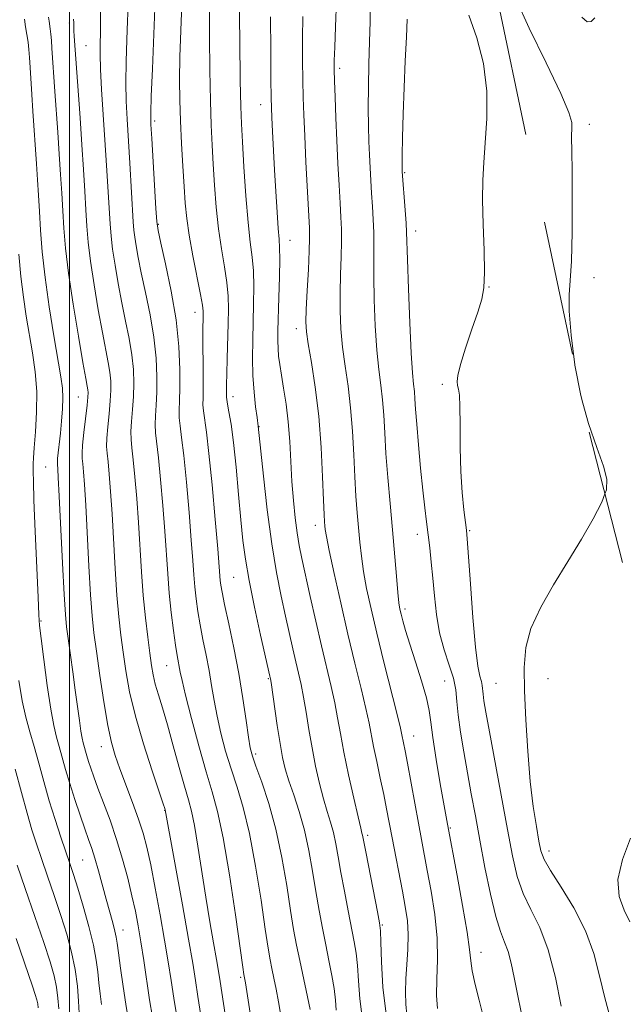
# Model space of a CAD drawing. Extents: x 2084800 to 2087700, y 314800 to 317700.
# Drawn here: x 2085489 to 2085626, y 315596 to 315821 of the extents above; entities that cross this region are included whole.
import ezdxf

# ---------------------------------------------------------------- set-up
doc = ezdxf.new("R2010")
doc.units = 0
doc.header["$MEASUREMENT"] = 0
doc.linetypes.add('DGN Style 2', pattern=[51.195507, 30.717304, -20.478203])
doc.linetypes.add('DGN Style 3', pattern=[71.67371, 51.195507, -20.478203])
for name, color, linetype, lineweight in [('32000', 7, 'Continuous', 0), ('DTM OBSCURED SPOT', 7, 'Continuous', 0), ('DTM SPOT ELEVATION', 2, 'Continuous', 13), ('INDEX CONTOUR DASHED', 41, 'DGN Style 3', 13), ('INTERMEDIATE CONTOUR', 44, 'Continuous', 0), ('INTERMEDIATE CONTOUR DASHED', 44, 'DGN Style 3', 0), ('OBSCURED GROUND BOUNDARY', 84, 'DGN Style 2', 0)]:
    doc.layers.add(name, color=color, linetype=linetype, lineweight=lineweight)

msp = doc.modelspace()

# ---------------------------------------------------------------- linework, layer by layer
at = {"layer": '32000', "flags": 128}
msp.add_lwpolyline([(2085500, 315000), (2085500, 317500)], dxfattribs=at)
at = {"layer": 'DTM OBSCURED SPOT'}
for p in [(2085499.91, 315819.93, 940.35), (2085503.72, 315814.71, 939.05), (2085561.52, 315809.56, 921.65), (2085543.55, 315801.32, 926.65), (2085519.41, 315797.58, 933.65), (2085576.32, 315785.8, 917.85), (2085520.24, 315773.99, 933.85), (2085578.88, 315772.53, 917.45), (2085550.24, 315770.4, 925.25), (2085595.52, 315759.75, 915.95), (2085528.59, 315753.93, 932.65), (2085551.63, 315750.21, 924.55), (2085584.9, 315737.59, 916.25), (2085502.01, 315734.65, 942.85), (2085537.23, 315734.77, 929.45), (2085543.13, 315727.95, 927.95), (2085494.52, 315718.76, 944.95), (2085556.02, 315705.46, 924.55), (2085579.23, 315703.41, 918.55), (2085591.14, 315704.2, 915.85), (2085537.39, 315693.59, 930.95), (2085576.4, 315686.35, 919.65), (2085493.48, 315683.63, 945.85), (2085522.15, 315673.44, 936.85), (2085545.28, 315670.46, 930.15), (2085585.47, 315669.96, 918.95), (2085597.17, 315669.46, 914.95), (2085609.03, 315670.48, 913.15), (2085578.4, 315657.46, 921.25), (2085507.24, 315655, 942.65), (2085542.42, 315653.33, 931.65), (2085521.64, 315640.51, 940.05), (2085567.9, 315634.77, 925.65), (2085586.73, 315636.44, 919.85), (2085609.19, 315631.21, 913.45), (2085502.97, 315629.18, 946.95), (2085512.14, 315613.21, 945.35), (2085571.24, 315614.35, 925.85), (2085593.76, 315608.11, 919.35), (2085539, 315602.43, 936.25)]:
    msp.add_point(p, dxfattribs=at)
at = {"layer": 'DTM SPOT ELEVATION'}
for p in [(2085618.4, 315796.83, 913.6), (2085619.48, 315761.88, 913.5)]:
    msp.add_point(p, dxfattribs=at)
at = {"layer": 'INDEX CONTOUR DASHED'}
for points in [[(2085560.762, 315594.985, 930), (2085560.548, 315597.274, 930), (2085560.248, 315599.886, 930), (2085559.751, 315602.894, 930), (2085559.097, 315606.244, 930), (2085558.356, 315609.853, 930), (2085557.592, 315613.658, 930), (2085556.829, 315617.693, 930), (2085556.077, 315622.015, 930), (2085555.331, 315626.633, 930), (2085554.514, 315631.359, 930), (2085553.528, 315635.957, 930), (2085552.328, 315640.212, 930), (2085551.07, 315644.004, 930), (2085549.96, 315647.232, 930), (2085549.146, 315649.916, 930), (2085548.532, 315652.547, 930), (2085547.963, 315655.735, 930), (2085547.329, 315659.825, 930), (2085545.908, 315669.611, 930), (2085545.774, 315670.454, 930), (2085545.638, 315671.08, 930), (2085543.532, 315680.439, 930), (2085542.148, 315686.778, 930), (2085540.899, 315692.879, 930), (2085540.054, 315697.741, 930), (2085539.502, 315701.994, 930), (2085539.042, 315706.679, 930), (2085538.515, 315712.489, 930), (2085537.928, 315718.725, 930), (2085537.332, 315724.34, 930), (2085536.779, 315728.512, 930), (2085536.315, 315731.32, 930), (2085535.985, 315733.069, 930), (2085535.817, 315734.071, 930), (2085535.766, 315734.67, 930), (2085535.778, 315737.541, 930), (2085535.815, 315739.955, 930), (2085535.892, 315743.46, 930), (2085536.1, 315751.457, 930), (2085536.173, 315754.746, 930), (2085536.128, 315757.678, 930), (2085535.862, 315760.735, 930), (2085535.32, 315764.304, 930), (2085534.628, 315768.413, 930), (2085533.955, 315772.994, 930), (2085533.434, 315777.938, 930), (2085533.05, 315782.958, 930), (2085532.748, 315787.721, 930), (2085532.484, 315792.082, 930), (2085532.256, 315796.639, 930), (2085532.071, 315802.174, 930), (2085531.935, 315809.146, 930), (2085531.858, 315816.708, 930), (2085531.853, 315823.69, 930)], [(2085594.232, 315593.627, 920), (2085593.31, 315597.226, 920), (2085592.419, 315600.815, 920), (2085591.749, 315603.885, 920), (2085591.405, 315606.219, 920), (2085591.131, 315608.751, 920), (2085590.584, 315612.708, 920), (2085589.544, 315618.798, 920), (2085588.28, 315625.668, 920), (2085586.072, 315637.367, 920), (2085584.46, 315646.569, 920), (2085583.531, 315652.081, 920), (2085582.763, 315657.052, 920), (2085582.319, 315660.555, 920), (2085581.954, 315663.241, 920), (2085581.322, 315666.148, 920), (2085580.192, 315670.012, 920), (2085578.799, 315674.348, 920), (2085577.493, 315678.366, 920), (2085576.546, 315681.443, 920), (2085575.931, 315683.636, 920), (2085575.539, 315685.171, 920), (2085575.27, 315686.348, 920), (2085575.046, 315687.765, 920), (2085574.793, 315690.098, 920), (2085574.456, 315693.836, 920), (2085573.547, 315704.402, 920), (2085573.018, 315710.394, 920), (2085572.509, 315716.32, 920), (2085572.09, 315721.783, 920), (2085571.801, 315726.484, 920), (2085571.57, 315730.513, 920), (2085571.295, 315734.061, 920), (2085570.905, 315737.377, 920), (2085570.451, 315740.959, 920), (2085570.013, 315745.364, 920), (2085569.66, 315750.894, 920), (2085569.416, 315756.83, 920), (2085569.293, 315762.197, 920), (2085569.286, 315766.281, 920), (2085569.324, 315769.415, 920), (2085569.317, 315772.196, 920), (2085569.202, 315775.097, 920), (2085569.01, 315778.115, 920), (2085568.8, 315781.121, 920), (2085568.617, 315784.029, 920), (2085568.462, 315786.897, 920), (2085568.324, 315789.823, 920), (2085568.199, 315792.925, 920), (2085568.103, 315796.417, 920), (2085568.061, 315800.534, 920), (2085568.088, 315805.387, 920), (2085568.175, 315810.589, 920), (2085568.304, 315815.627, 920), (2085568.453, 315820.236, 920), (2085568.58, 315825.142, 920)], [(2085529.921, 315593.758, 940), (2085529.241, 315598.058, 940), (2085528.688, 315601.694, 940), (2085528.053, 315605.638, 940), (2085527.1, 315611.169, 940), (2085525.701, 315618.989, 940), (2085521.751, 315640.643, 940), (2085521.675, 315640.885, 940), (2085521.317, 315641.965, 940), (2085518.782, 315649.522, 940), (2085516.817, 315655.658, 940), (2085514.995, 315661.955, 940), (2085513.69, 315667.498, 940), (2085512.823, 315672.274, 940), (2085512.206, 315676.499, 940), (2085511.679, 315680.44, 940), (2085511.206, 315684.592, 940), (2085510.779, 315689.505, 940), (2085510.39, 315695.496, 940), (2085509.684, 315708.07, 940), (2085509.348, 315713.132, 940), (2085509.033, 315717.06, 940), (2085508.756, 315719.913, 940), (2085508.538, 315721.849, 940), (2085508.426, 315723.417, 940), (2085508.469, 315725.267, 940), (2085508.69, 315727.853, 940), (2085508.996, 315730.858, 940), (2085509.267, 315733.769, 940), (2085509.4, 315736.205, 940), (2085509.371, 315738.301, 940), (2085509.172, 315740.322, 940), (2085508.795, 315742.561, 940), (2085507.473, 315749.345, 940), (2085506.539, 315754.53, 940), (2085505.58, 315760.271, 940), (2085504.778, 315765.633, 940), (2085504.261, 315769.949, 940), (2085503.955, 315773.62, 940), (2085503.733, 315777.316, 940), (2085503.487, 315781.594, 940), (2085503.188, 315786.55, 940), (2085502.823, 315792.169, 940), (2085502.397, 315798.285, 940), (2085501.069, 315816.887, 940), (2085501.004, 315818.101, 940), (2085500.957, 315819.922, 940), (2085500.914, 315820.741, 940)], [(2085502.26, 315592.871, 950), (2085502.042, 315597.026, 950), (2085501.77, 315600.432, 950), (2085501.262, 315604.258, 950), (2085500.443, 315608.199, 950), (2085499.34, 315612.268, 950), (2085498.004, 315616.555, 950), (2085496.506, 315621.074, 950), (2085494.986, 315625.523, 950), (2085493.603, 315629.524, 950), (2085492.458, 315632.874, 950), (2085491.427, 315636.081, 950), (2085490.331, 315639.829, 950), (2085489.04, 315644.576, 950), (2085487.622, 315649.873, 950)]]:
    msp.add_polyline3d(points, dxfattribs=at)
at = {"layer": 'INTERMEDIATE CONTOUR'}
for points in [[(2085615.136, 315741.903, 914), (2085615.113, 315742.024, 914), (2085614.247, 315748.73, 914), (2085613.842, 315754.222, 914), (2085613.842, 315757.985, 914), (2085614.075, 315761.237, 914), (2085614.343, 315765.627, 914), (2085614.488, 315772.219, 914), (2085614.518, 315779.734, 914), (2085614.484, 315786.304, 914), (2085614.431, 315790.518, 914), (2085614.354, 315793.922, 914), (2085614.361, 315794.7, 914), (2085614.397, 315795.38, 914), (2085614.452, 315796.124, 914), (2085614.415, 315797.22, 914), (2085613.778, 315799.483, 914), (2085611.933, 315803.861, 914), (2085608.587, 315810.799, 914), (2085604.713, 315818.733, 914), (2085601.599, 315825.601, 914)], [(2085616.714, 315821.242, 914), (2085617.9, 315820.183, 914), (2085618.859, 315820.199, 914), (2085619.686, 315821.051, 914)], [(2085621.972, 315712.625, 914), (2085622.297, 315713.494, 914), (2085622.397, 315715.924, 914), (2085621.631, 315718.917, 914), (2085620.125, 315723.18, 914), (2085618.257, 315728.645, 914), (2085616.971, 315733.246, 914)]]:
    msp.add_polyline3d(points, dxfattribs=at)
at = {"layer": 'INTERMEDIATE CONTOUR DASHED'}
for points in [[(2085566.64, 315593.348, 928), (2085566.095, 315597.56, 928), (2085565.799, 315601.625, 928), (2085565.58, 315605.163, 928), (2085565.287, 315607.972, 928), (2085564.858, 315610.559, 928), (2085563.464, 315617.588, 928), (2085562.604, 315622.05, 928), (2085561.816, 315626.332, 928), (2085561.2, 315629.916, 928), (2085560.68, 315632.87, 928), (2085560.136, 315635.411, 928), (2085559.474, 315637.77, 928), (2085558.701, 315640.234, 928), (2085557.847, 315643.107, 928), (2085556.948, 315646.601, 928), (2085556.057, 315650.562, 928), (2085555.232, 315654.746, 928), (2085554.514, 315658.912, 928), (2085553.883, 315662.835, 928), (2085553.304, 315666.295, 928), (2085552.741, 315669.171, 928), (2085552.165, 315671.732, 928), (2085551.549, 315674.345, 928), (2085550.865, 315677.326, 928), (2085549.207, 315684.727, 928), (2085548.206, 315689.279, 928), (2085547.136, 315694.687, 928), (2085546.058, 315701.253, 928), (2085545.038, 315708.978, 928), (2085544.161, 315716.648, 928), (2085542.96, 315728.061, 928), (2085542.702, 315729.995, 928), (2085542.395, 315732.444, 928), (2085542.051, 315735.75, 928), (2085541.786, 315739.555, 928), (2085541.687, 315743.555, 928), (2085541.722, 315747.652, 928), (2085541.933, 315755.925, 928), (2085541.974, 315759.86, 928), (2085541.874, 315763.41, 928), (2085541.584, 315766.552, 928), (2085541.155, 315769.951, 928), (2085540.66, 315774.444, 928), (2085540.169, 315780.497, 928), (2085539.727, 315787.087, 928), (2085539.376, 315792.822, 928), (2085539.142, 315796.892, 928), (2085538.99, 315800.836, 928), (2085538.873, 315806.776, 928), (2085538.753, 315815.997, 928), (2085538.488, 315842.344, 928)], [(2085542.639, 315584.684, 936), (2085540.046, 315601.182, 936), (2085539.718, 315603.074, 936), (2085539.469, 315604.771, 936), (2085537.773, 315616.661, 936), (2085536.398, 315625.834, 936), (2085534.991, 315634.244, 936), (2085533.734, 315640.213, 936), (2085532.511, 315644.694, 936), (2085531.125, 315649.302, 936), (2085529.471, 315655.158, 936), (2085527.796, 315661.414, 936), (2085526.433, 315666.727, 936), (2085525.622, 315670.11, 936), (2085525.229, 315671.984, 936), (2085524.535, 315675.775, 936), (2085524.162, 315678.108, 936), (2085523.686, 315681.481, 936), (2085523.176, 315685.586, 936), (2085522.717, 315689.978, 936), (2085522.368, 315694.348, 936), (2085521.721, 315704.082, 936), (2085521.266, 315709.962, 936), (2085520.753, 315715.858, 936), (2085520.259, 315720.844, 936), (2085519.584, 315726.547, 936), (2085519.475, 315728.388, 936), (2085519.54, 315730.392, 936), (2085519.699, 315732.795, 936), (2085519.85, 315735.741, 936), (2085519.891, 315739.337, 936), (2085519.717, 315743.543, 936), (2085519.223, 315748.282, 936), (2085518.363, 315753.405, 936), (2085517.322, 315758.467, 936), (2085516.343, 315762.954, 936), (2085515.618, 315766.47, 936), (2085515.136, 315769.104, 936), (2085514.834, 315771.069, 936), (2085514.648, 315772.671, 936), (2085514.504, 315774.612, 936), (2085513.722, 315787.992, 936), (2085513.101, 315798.013, 936), (2085512.901, 315802.067, 936), (2085512.827, 315806.282, 936), (2085512.896, 315811.098, 936), (2085513.054, 315816.032, 936), (2085513.226, 315820.368, 936), (2085513.327, 315823.704, 936)], [(2085548.164, 315593.71, 934), (2085547.619, 315596.871, 934), (2085547.075, 315599.743, 934), (2085546.562, 315602.274, 934), (2085546.108, 315604.448, 934), (2085545.714, 315606.423, 934), (2085545.261, 315609.056, 934), (2085544.598, 315613.381, 934), (2085543.62, 315620.001, 934), (2085542.388, 315627.801, 934), (2085541.007, 315635.239, 934), (2085539.573, 315641.139, 934), (2085538.149, 315645.807, 934), (2085536.794, 315649.915, 934), (2085535.559, 315654.001, 934), (2085534.485, 315658.055, 934), (2085533.606, 315661.931, 934), (2085532.931, 315665.533, 934), (2085532.366, 315668.965, 934), (2085531.788, 315672.38, 934), (2085531.112, 315675.885, 934), (2085530.397, 315679.385, 934), (2085529.74, 315682.736, 934), (2085529.214, 315685.831, 934), (2085528.818, 315688.7, 934), (2085528.528, 315691.409, 934), (2085528.311, 315694.128, 934), (2085528.08, 315697.454, 934), (2085527.739, 315702.087, 934), (2085527.225, 315708.377, 934), (2085526.612, 315715.257, 934), (2085526.011, 315721.31, 934), (2085525.515, 315725.474, 934), (2085525.163, 315728.112, 934), (2085524.979, 315729.948, 934), (2085524.965, 315731.661, 934), (2085525.05, 315733.764, 934), (2085525.141, 315736.728, 934), (2085525.136, 315740.904, 934), (2085524.89, 315746.165, 934), (2085524.249, 315752.263, 934), (2085523.147, 315758.827, 934), (2085521.867, 315764.989, 934), (2085520.778, 315769.758, 934), (2085520.149, 315772.583, 934), (2085519.848, 315774.666, 934), (2085519.64, 315777.65, 934), (2085518.709, 315793.573, 934), (2085518.535, 315796.8, 934), (2085518.503, 315799.41, 934), (2085518.614, 315803.221, 934), (2085518.858, 315809.43, 934), (2085519.431, 315823.25, 934)], [(2085554.778, 315595.134, 932), (2085552.427, 315606.242, 932), (2085551.711, 315609.771, 932), (2085551.052, 315613.341, 932), (2085550.337, 315617.698, 932), (2085549.467, 315623.34, 932), (2085548.379, 315629.768, 932), (2085547.024, 315636.233, 932), (2085545.411, 315642.066, 932), (2085543.788, 315646.919, 932), (2085542.462, 315650.528, 932), (2085541.647, 315652.844, 932), (2085541.173, 315654.697, 932), (2085540.778, 315657.135, 932), (2085540.24, 315660.956, 932), (2085539.502, 315665.945, 932), (2085538.551, 315671.636, 932), (2085537.41, 315677.53, 932), (2085536.26, 315682.995, 932), (2085535.317, 315687.364, 932), (2085534.741, 315690.181, 932), (2085534.46, 315691.814, 932), (2085534.339, 315692.839, 932), (2085534.093, 315695.98, 932), (2085533.757, 315700.093, 932), (2085533.184, 315706.792, 932), (2085532.472, 315714.657, 932), (2085531.763, 315721.776, 932), (2085531.174, 315726.682, 932), (2085530.482, 315731.509, 932), (2085530.391, 315732.899, 932), (2085530.405, 315734.48, 932), (2085530.443, 315736.86, 932), (2085530.443, 315740.398, 932), (2085530.391, 315748.089, 932), (2085530.39, 315750.647, 932), (2085530.407, 315752.27, 932), (2085530.432, 315753.323, 932), (2085530.431, 315754.221, 932), (2085530.284, 315755.578, 932), (2085529.85, 315758.059, 932), (2085528.1, 315766.874, 932), (2085527.249, 315771.543, 932), (2085526.699, 315775.379, 932), (2085526.372, 315778.829, 932), (2085526.119, 315782.621, 932), (2085525.826, 315787.273, 932), (2085525.522, 315792.441, 932), (2085525.268, 315797.572, 932), (2085525.116, 315802.294, 932), (2085525.078, 315806.979, 932), (2085525.154, 315812.18, 932), (2085525.335, 315818.185, 932), (2085525.562, 315824.202, 932)], [(2085583.798, 315595.306, 922), (2085583.581, 315598.317, 922), (2085583.679, 315602.028, 922), (2085583.839, 315606.416, 922), (2085583.754, 315611.384, 922), (2085583.214, 315616.762, 922), (2085582.379, 315622.072, 922), (2085581.508, 315626.762, 922), (2085580.154, 315633.841, 922), (2085579.465, 315637.567, 922), (2085576.999, 315651.225, 922), (2085576.461, 315654.068, 922), (2085575.733, 315657.66, 922), (2085575.383, 315659.206, 922), (2085574.613, 315662.363, 922), (2085571.622, 315674.287, 922), (2085569.996, 315680.874, 922), (2085568.678, 315686.443, 922), (2085567.685, 315691.023, 922), (2085566.97, 315694.907, 922), (2085566.479, 315698.37, 922), (2085566.132, 315701.624, 922), (2085565.544, 315708.294, 922), (2085565.245, 315712.095, 922), (2085564.971, 315716.461, 922), (2085564.73, 315721.481, 922), (2085564.45, 315726.854, 922), (2085564.039, 315732.179, 922), (2085563.446, 315737.137, 922), (2085562.782, 315741.736, 922), (2085562.199, 315746.068, 922), (2085561.817, 315750.226, 922), (2085561.634, 315754.31, 922), (2085561.615, 315758.421, 922), (2085561.72, 315762.593, 922), (2085561.868, 315766.586, 922), (2085561.967, 315770.09, 922), (2085561.95, 315772.954, 922), (2085561.829, 315775.658, 922), (2085561.636, 315778.843, 922), (2085561.402, 315782.979, 922), (2085561.151, 315787.858, 922), (2085560.903, 315793.104, 922), (2085560.679, 315798.32, 922), (2085560.494, 315803.03, 922), (2085560.361, 315806.74, 922), (2085560.293, 315809.23, 922), (2085560.306, 315811.383, 922), (2085560.414, 315814.356, 922), (2085560.615, 315819.027, 922), (2085560.839, 315825.14, 922)], [(2085524.403, 315593.545, 942), (2085523.736, 315597.679, 942), (2085523.132, 315601.698, 942), (2085522.471, 315605.961, 942), (2085521.656, 315610.898, 942), (2085520.636, 315616.718, 942), (2085519.529, 315622.742, 942), (2085518.495, 315628.069, 942), (2085517.632, 315632.081, 942), (2085516.786, 315635.295, 942), (2085515.74, 315638.513, 942), (2085514.36, 315642.303, 942), (2085511.439, 315649.981, 942), (2085510.367, 315652.962, 942), (2085509.515, 315655.934, 942), (2085508.705, 315659.819, 942), (2085507.808, 315665.189, 942), (2085506.903, 315671.217, 942), (2085506.119, 315676.726, 942), (2085505.547, 315680.953, 942), (2085505.128, 315684.802, 942), (2085504.767, 315689.59, 942), (2085504.388, 315696.166, 942), (2085503.666, 315710.064, 942), (2085503.389, 315714.717, 942), (2085503.173, 315717.661, 942), (2085503.004, 315719.447, 942), (2085502.879, 315720.64, 942), (2085502.847, 315721.852, 942), (2085502.966, 315723.707, 942), (2085503.264, 315726.584, 942), (2085503.975, 315732.782, 942), (2085504.155, 315734.638, 942), (2085504.198, 315735.679, 942), (2085504.146, 315736.342, 942), (2085504.011, 315737.139, 942), (2085503.688, 315738.903, 942), (2085503.038, 315742.541, 942), (2085502, 315748.56, 942), (2085500.803, 315755.855, 942), (2085499.749, 315762.916, 942), (2085499.067, 315768.588, 942), (2085498.681, 315773.124, 942), (2085498.438, 315777.13, 942), (2085498.21, 315781.137, 942), (2085497.955, 315785.371, 942), (2085497.655, 315789.981, 942), (2085497.306, 315794.998, 942), (2085496.639, 315804.323, 942), (2085495.995, 315814.127, 942), (2085495.857, 315815.88, 942), (2085495.712, 315817.379, 942), (2085495.564, 315818.565, 942), (2085495.313, 315820.317, 942), (2085495.221, 315821.231, 942)], [(2085535.44, 315593.97, 938), (2085534.276, 315601.508, 938), (2085533.902, 315603.855, 938), (2085533.447, 315606.508, 938), (2085532.777, 315610.278, 938), (2085531.936, 315615.097, 938), (2085531.014, 315620.677, 938), (2085529.215, 315632.365, 938), (2085528.437, 315637.063, 938), (2085527.763, 315640.315, 938), (2085527.064, 315642.918, 938), (2085526.173, 315645.976, 938), (2085524.982, 315650.26, 938), (2085523.626, 315655.22, 938), (2085522.295, 315659.974, 938), (2085521.152, 315663.828, 938), (2085520.232, 315666.838, 938), (2085519.538, 315669.247, 938), (2085519.053, 315671.334, 938), (2085518.677, 315673.523, 938), (2085518.292, 315676.272, 938), (2085517.811, 315679.927, 938), (2085517.283, 315684.383, 938), (2085516.791, 315689.419, 938), (2085516.392, 315694.827, 938), (2085515.702, 315706.076, 938), (2085515.307, 315711.547, 938), (2085514.893, 315716.459, 938), (2085514.507, 315720.379, 938), (2085514.197, 315723.057, 938), (2085514.005, 315724.982, 938), (2085513.972, 315726.828, 938), (2085514.115, 315729.123, 938), (2085514.347, 315731.826, 938), (2085514.558, 315734.755, 938), (2085514.645, 315737.771, 938), (2085514.544, 315740.922, 938), (2085514.198, 315744.302, 938), (2085513.579, 315747.983, 938), (2085512.777, 315751.946, 938), (2085511.908, 315756.15, 938), (2085511.079, 315760.5, 938), (2085510.358, 315764.688, 938), (2085509.806, 315768.351, 938), (2085509.455, 315771.31, 938), (2085509.229, 315774.116, 938), (2085508.444, 315787.414, 938), (2085508.069, 315793.291, 938), (2085507.3, 315804.723, 938), (2085507.039, 315809.344, 938), (2085506.935, 315812.767, 938), (2085506.948, 315815.319, 938), (2085507.02, 315817.486, 938), (2085507.078, 315819.754, 938), (2085507.009, 315822.602, 938)], [(2085572.15, 315594.049, 926), (2085571.399, 315600.214, 926), (2085571.046, 315605.986, 926), (2085570.913, 315610.441, 926), (2085570.822, 315613.05, 926), (2085570.619, 315614.875, 926), (2085570.15, 315617.37, 926), (2085567.556, 315630.649, 926), (2085566.744, 315634.865, 926), (2085566.62, 315635.327, 926), (2085566.331, 315636.464, 926), (2085565.733, 315638.982, 926), (2085564.749, 315643.286, 926), (2085563.582, 315648.578, 926), (2085562.501, 315653.758, 926), (2085561.699, 315657.999, 926), (2085561.064, 315661.563, 926), (2085560.407, 315664.984, 926), (2085559.574, 315668.731, 926), (2085557.38, 315677.96, 926), (2085556.092, 315683.572, 926), (2085554.822, 315689.234, 926), (2085552.903, 315697.902, 926), (2085552.305, 315700.856, 926), (2085551.826, 315703.755, 926), (2085551.387, 315707.17, 926), (2085550.991, 315711.104, 926), (2085550.664, 315715.422, 926), (2085550.159, 315724.57, 926), (2085549.816, 315728.999, 926), (2085549.323, 315733.073, 926), (2085548.762, 315736.668, 926), (2085548.247, 315739.677, 926), (2085547.869, 315742.052, 926), (2085547.628, 315743.976, 926), (2085547.498, 315745.693, 926), (2085547.455, 315747.479, 926), (2085547.485, 315749.756, 926), (2085547.7, 315757.353, 926), (2085547.821, 315762.073, 926), (2085547.885, 315766.085, 926), (2085547.854, 315768.696, 926), (2085547.732, 315770.659, 926), (2085547.533, 315773.091, 926), (2085547.276, 315776.816, 926), (2085546.989, 315781.485, 926), (2085546.703, 315786.457, 926), (2085546.23, 315795.209, 926), (2085546.071, 315798.342, 926), (2085545.972, 315800.541, 926), (2085545.914, 315802.95, 926), (2085545.874, 315807.003, 926), (2085545.833, 315813.576, 926), (2085545.804, 315821.337, 926)], [(2085576.872, 315593.892, 924), (2085576.603, 315596.331, 924), (2085576.527, 315599.049, 924), (2085576.627, 315602.07, 924), (2085576.862, 315605.377, 924), (2085577.095, 315608.81, 924), (2085577.167, 315612.174, 924), (2085576.955, 315615.352, 924), (2085576.487, 315618.555, 924), (2085575.828, 315622.077, 924), (2085573.48, 315634.237, 924), (2085572.243, 315640.813, 924), (2085571.582, 315644.121, 924), (2085570.792, 315647.842, 924), (2085569.971, 315651.642, 924), (2085569.258, 315655.038, 924), (2085568.225, 315660.376, 924), (2085567.51, 315663.674, 924), (2085566.415, 315668.257, 924), (2085565.009, 315674.011, 924), (2085563.417, 315680.643, 924), (2085561.779, 315687.743, 924), (2085560.286, 315694.432, 924), (2085559.148, 315699.717, 924), (2085558.503, 315702.903, 924), (2085558.229, 315704.504, 924), (2085558.139, 315705.332, 924), (2085558.071, 315706.194, 924), (2085557.981, 315707.871, 924), (2085557.852, 315711.139, 924), (2085557.659, 315716.479, 924), (2085557.33, 315723.195, 924), (2085556.783, 315730.297, 924), (2085555.987, 315736.896, 924), (2085555.114, 315742.513, 924), (2085554.385, 315746.773, 924), (2085553.974, 315749.558, 924), (2085553.851, 315751.789, 924), (2085553.938, 315754.645, 924), (2085554.154, 315758.906, 924), (2085554.411, 315763.757, 924), (2085554.618, 315767.984, 924), (2085554.699, 315770.81, 924), (2085554.647, 315773.202, 924), (2085553.864, 315788.176, 924), (2085553.565, 315794.212, 924), (2085553.349, 315798.983, 924), (2085553.207, 315802.934, 924), (2085553.117, 315806.871, 924), (2085553.063, 315811.403, 924), (2085553.055, 315816.36, 924), (2085553.111, 315821.378, 924)], [(2085612.005, 315595.904, 916), (2085610.726, 315602.399, 916), (2085609.072, 315608.723, 916), (2085607.112, 315613.79, 916), (2085605.097, 315617.865, 916), (2085603.32, 315621.553, 916), (2085601.979, 315625.45, 916), (2085600.881, 315630.124, 916), (2085599.736, 315636.131, 916), (2085595.669, 315658.382, 916), (2085594.86, 315662.872, 916), (2085594.413, 315665.474, 916), (2085594.2, 315666.969, 916), (2085594.005, 315668.937, 916), (2085593.828, 315669.843, 916), (2085593.493, 315671.044, 916), (2085593.023, 315673.343, 916), (2085592.463, 315677.67, 916), (2085591.864, 315684.453, 916), (2085591.306, 315692.111, 916), (2085590.615, 315702.327, 916), (2085590.438, 315704.341, 916), (2085589.852, 315708.969, 916), (2085589.448, 315712.902, 916), (2085589.132, 315717.719, 916), (2085588.996, 315723.098, 916), (2085588.967, 315728.304, 916), (2085588.93, 315732.5, 916), (2085588.799, 315735.096, 916), (2085588.604, 315736.484, 916), (2085588.407, 315737.308, 916), (2085588.291, 315738.18, 916), (2085588.435, 315739.609, 916), (2085589.041, 315742.074, 916), (2085590.214, 315745.817, 916), (2085591.663, 315750.122, 916), (2085593.001, 315754.033, 916), (2085593.918, 315756.938, 916), (2085594.413, 315759.587, 916), (2085594.563, 315763.074, 916), (2085594.458, 315768.126, 916), (2085594.252, 315773.999, 916), (2085594.11, 315779.584, 916), (2085594.16, 315784.107, 916), (2085594.38, 315788.14, 916), (2085594.71, 315792.592, 916), (2085595.035, 315798.117, 916), (2085595.035, 315804.349, 916), (2085594.335, 315810.669, 916), (2085592.768, 315816.531, 916), (2085590.996, 315821.693, 916)], [(2085518.867, 315593.362, 944), (2085518.231, 315597.301, 944), (2085516.895, 315606.246, 944), (2085516.235, 315610.501, 944), (2085515.623, 315614.166, 944), (2085514.985, 315617.534, 944), (2085514.219, 315621.048, 944), (2085513.247, 315625.04, 944), (2085512.071, 315629.388, 944), (2085510.711, 315633.859, 944), (2085509.217, 315638.216, 944), (2085507.74, 315642.208, 944), (2085506.459, 315645.579, 944), (2085505.504, 315648.155, 944), (2085504.83, 315650.086, 944), (2085504.342, 315651.604, 944), (2085503.959, 315652.905, 944), (2085503.125, 315655.889, 944), (2085502.868, 315656.96, 944), (2085502.576, 315658.558, 944), (2085502.225, 315660.946, 944), (2085501.297, 315667.852, 944), (2085500.717, 315672.058, 944), (2085499.643, 315679.681, 944), (2085499.3, 315682.274, 944), (2085499.037, 315685.112, 944), (2085498.755, 315689.676, 944), (2085498.387, 315696.835, 944), (2085497.647, 315712.058, 944), (2085497.43, 315716.302, 944), (2085497.313, 315718.261, 944), (2085497.214, 315719.378, 944), (2085497.214, 315719.858, 944), (2085497.283, 315720.698, 944), (2085497.923, 315726.472, 944), (2085498.189, 315729.191, 944), (2085498.399, 315731.964, 944), (2085498.486, 315734.498, 944), (2085498.385, 315736.694, 944), (2085498.041, 315739.241, 944), (2085496.443, 315748.597, 944), (2085495.375, 315755.241, 944), (2085494.429, 315761.902, 944), (2085493.787, 315767.731, 944), (2085493.396, 315772.691, 944), (2085493.143, 315776.944, 944), (2085492.932, 315780.681, 944), (2085492.721, 315784.191, 944), (2085492.488, 315787.793, 944), (2085491.649, 315799.83, 944), (2085491.409, 315803.581, 944), (2085491.036, 315809.748, 944), (2085490.886, 315811.998, 944), (2085490.728, 315813.854, 944), (2085490.529, 315815.554, 944), (2085490.268, 315817.286, 944), (2085489.987, 315819.047, 944), (2085489.74, 315820.785, 944)], [(2085602.911, 315594.492, 918), (2085602.023, 315598.632, 918), (2085601.292, 315602.374, 918), (2085600.631, 315605.634, 918), (2085599.937, 315608.317, 918), (2085599.123, 315610.49, 918), (2085598.173, 315612.863, 918), (2085597.088, 315616.305, 918), (2085595.884, 315621.389, 918), (2085594.646, 315627.485, 918), (2085593.475, 315633.669, 918), (2085592.447, 315639.219, 918), (2085591.529, 315644.238, 918), (2085590.665, 315649.034, 918), (2085589.824, 315653.806, 918), (2085589.082, 315658.318, 918), (2085588.542, 315662.225, 918), (2085588.245, 315665.319, 918), (2085587.977, 315667.942, 918), (2085587.462, 315670.573, 918), (2085586.519, 315673.604, 918), (2085585.363, 315677.074, 918), (2085584.303, 315680.937, 918), (2085583.574, 315685.108, 918), (2085583.108, 315689.352, 918), (2085582.758, 315693.399, 918), (2085582.407, 315697.041, 918), (2085582.04, 315700.316, 918), (2085581.299, 315706.239, 918), (2085580.908, 315709.458, 918), (2085580.468, 315713.453, 918), (2085579.969, 315718.462, 918), (2085579.478, 315723.788, 918), (2085579.08, 315728.499, 918), (2085578.834, 315731.899, 918), (2085578.685, 315734.224, 918), (2085578.551, 315735.943, 918), (2085578.364, 315737.618, 918), (2085578.12, 315740.182, 918), (2085577.827, 315744.659, 918), (2085577.503, 315751.561, 918), (2085577.199, 315759.35, 918), (2085576.97, 315765.972, 918), (2085576.78, 315772.244, 918), (2085576.667, 315774.301, 918), (2085576.453, 315777.241, 918), (2085575.762, 315786.081, 918), (2085575.755, 315786.404, 918), (2085575.762, 315787.392, 918), (2085575.797, 315789.701, 918), (2085575.872, 315793.767, 918), (2085576.005, 315799.15, 918), (2085576.212, 315805.194, 918), (2085576.491, 315811.242, 918), (2085576.766, 315816.65, 918), (2085576.943, 315820.773, 918)], [(2085513.336, 315593.033, 946), (2085512.816, 315596.315, 946), (2085512.219, 315600.359, 946), (2085511.612, 315604.542, 946), (2085511.122, 315608.023, 946), (2085510.829, 315610.227, 946), (2085510.616, 315611.63, 946), (2085510.322, 315612.973, 946), (2085509.819, 315614.856, 946), (2085508.315, 315620.247, 946), (2085506.556, 315626.739, 946), (2085505.748, 315629.59, 946), (2085505.044, 315631.832, 946), (2085504.336, 315633.866, 946), (2085503.482, 315636.254, 946), (2085502.394, 315639.386, 946), (2085501.192, 315642.978, 946), (2085500.048, 315646.574, 946), (2085499.097, 315649.801, 946), (2085497.648, 315655.021, 946), (2085497.029, 315657.196, 946), (2085496.399, 315659.788, 946), (2085495.698, 315663.577, 946), (2085494.899, 315668.965, 946), (2085494.118, 315674.833, 946), (2085493.508, 315679.684, 946), (2085493.168, 315682.61, 946), (2085492.99, 315685.055, 946), (2085492.812, 315689.054, 946), (2085492.178, 315704.059, 946), (2085491.893, 315711.172, 946), (2085491.746, 315715.516, 946), (2085491.706, 315717.628, 946), (2085491.726, 315719.473, 946), (2085491.785, 315720.809, 946), (2085491.947, 315723.12, 946), (2085492.229, 315726.718, 946), (2085492.481, 315731.185, 946), (2085492.511, 315735.916, 946), (2085492.183, 315740.426, 946), (2085491.584, 315744.711, 946), (2085490.135, 315753.075, 946), (2085489.466, 315757.438, 946), (2085488.893, 315762.147, 946), (2085488.443, 315767.248, 946)], [(2085616.971, 315733.246, 914), (2085616.466, 315735.052, 914), (2085615.136, 315741.903, 914)], [(2085623.25, 315592.982, 914), (2085621.936, 315597.797, 914), (2085620.762, 315602.763, 914), (2085619.45, 315607.853, 914), (2085617.578, 315613.049, 914), (2085614.916, 315618.251, 914), (2085611.998, 315623.012, 914), (2085609.553, 315626.8, 914), (2085608.109, 315629.323, 914), (2085607.392, 315631.25, 914), (2085606.929, 315633.488, 914), (2085606.343, 315636.796, 914), (2085605.652, 315641.33, 914), (2085604.97, 315647.1, 914), (2085604.395, 315653.958, 914), (2085603.953, 315661.138, 914), (2085603.65, 315667.721, 914), (2085603.548, 315673.054, 914), (2085603.927, 315677.566, 914), (2085605.12, 315681.951, 914), (2085607.335, 315686.754, 914), (2085610.268, 315691.9, 914), (2085613.493, 315697.164, 914), (2085616.604, 315702.295, 914), (2085619.29, 315706.942, 914), (2085621.263, 315710.729, 914), (2085621.972, 315712.625, 914)], [(2085507.268, 315596.244, 948), (2085506.936, 315598.706, 948), (2085506.65, 315601.221, 948), (2085506.423, 315603.668, 948), (2085506.095, 315606.366, 948), (2085505.46, 315609.745, 948), (2085504.395, 315614.032, 948), (2085503.104, 315618.633, 948), (2085501.873, 315622.75, 948), (2085500.904, 315625.836, 948), (2085500.069, 315628.358, 948), (2085498.005, 315634.413, 948), (2085496.697, 315638.389, 948), (2085495.366, 315642.685, 948), (2085494.121, 315647.035, 948), (2085492.976, 315651.221, 948), (2085491.922, 315655.034, 948), (2085490.948, 315658.388, 948), (2085490.047, 315661.693, 948), (2085489.212, 315665.478, 948), (2085488.447, 315670.046, 948)], [(2085627.671, 315615.109, 912), (2085626.346, 315617.74, 912), (2085625.18, 315620.863, 912), (2085624.893, 315624.7, 912), (2085625.949, 315629.323, 912), (2085627.805, 315634.185, 912)], [(2085497.584, 315595.227, 952), (2085497.33, 315597.729, 952), (2085497.005, 315600.235, 952), (2085496.473, 315602.8, 952), (2085495.573, 315605.957, 952), (2085494.136, 315610.361, 952), (2085492.108, 315616.312, 952), (2085489.904, 315622.689, 952), (2085488.051, 315628.015, 952)], [(2085492.873, 315595.487, 954), (2085492.739, 315596.422, 954), (2085492.55, 315597.323, 954), (2085492.196, 315598.537, 954), (2085491.58, 315600.4, 954), (2085487.841, 315611.307, 954)]]:
    msp.add_polyline3d(points, dxfattribs=at)
at = {"layer": 'OBSCURED GROUND BOUNDARY'}
msp.add_polyline3d([(2085587.69, 316197.75, 932.9), (2085578.37, 316062.07, 933.29), (2085580.89, 315991.61, 929.12), (2085557.39, 315981.2, 932.38), (2085524.79, 316002.12, 939.43), (2085515.62, 315974.73, 938.12), (2085528.63, 315942.1, 936.69), (2085565.12, 315912.04, 930.16), (2085589.9, 315904.18, 919.59), (2085597.62, 315824.57, 922.07), (2085618.36, 315726.69, 918.81), (2085628.75, 315686.23, 920.51), (2085646.84, 315560.94, 914.51), (2085653.19, 315434.37, 914.77), (2085650.5, 315371.75, 915.03), (2085665.96, 315232.12, 916.33), (2085652.75, 315110.79, 911.64), (2085637.316, 315000, 913.163)], dxfattribs=at)

doc.saveas('drawing.dxf')
